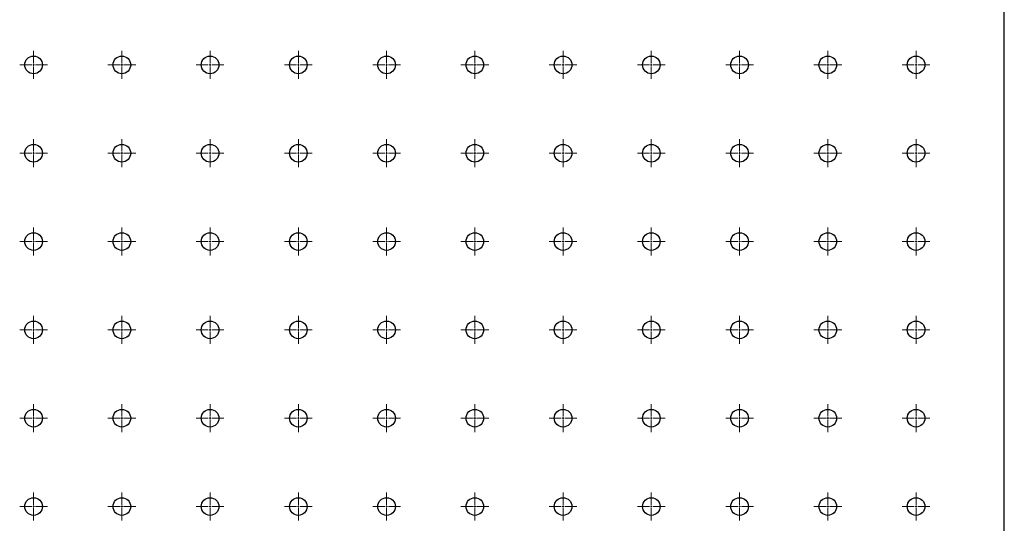
# Model space of a CAD drawing. Units: millimetres. Extents: x 12016 to 37473, y -9451 to -5016.
# Drawn here: x 12121 to 12144, y -7475 to -7464 of the extents above; entities that cross this region are included whole.
import ezdxf

# ---------------------------------------------------------------- set-up
doc = ezdxf.new("R2010")
doc.units = ezdxf.units.MM
doc.header["$LTSCALE"] = 10
doc.linetypes.add('CENTER', pattern=[2, 1.25, -0.25, 0.25, -0.25])
doc.linetypes.add('CENTER2', pattern=[1.125, 0.75, -0.125, 0.125, -0.125])
doc.layers.add('3中心线层', color=1, linetype='CENTER', lineweight=9)

# ---------------------------------------------------------------- blocks, each defined once
blk = doc.blocks.new('*U1972')
at = {"layer": '3中心线层', "color": 0, "linetype": 'CENTER2', "transparency": 16777216}
for p, q in [((0, 0.042), (0, 0.328)), ((-0.328, 0), (-0.042, 0)), ((0.042, 0), (0.328, 0)), ((0, -0.328), (0, -0.042))]:
    blk.add_line(p, q, dxfattribs=at)
at = {"layer": '3中心线层', "color": 0, "linetype": 'Continuous', "transparency": 16777216}
for p, q in [((-0.021, 0), (0.021, 0)), ((0, -0.021), (0, 0.021))]:
    blk.add_line(p, q, dxfattribs=at)
blk = doc.blocks.new('*U1973')
at = {"layer": '3中心线层', "color": 0, "linetype": 'CENTER2', "transparency": 16777216}
for p, q in [((0, 0.042), (0, 0.328)), ((-0.328, 0), (-0.042, 0)), ((0.042, 0), (0.328, 0)), ((0, -0.328), (0, -0.042))]:
    blk.add_line(p, q, dxfattribs=at)
at = {"layer": '3中心线层', "color": 0, "linetype": 'Continuous', "transparency": 16777216}
for p, q in [((-0.021, 0), (0.021, 0)), ((0, -0.021), (0, 0.021))]:
    blk.add_line(p, q, dxfattribs=at)
blk = doc.blocks.new('*U1974')
at = {"layer": '3中心线层', "color": 0, "linetype": 'CENTER2', "transparency": 16777216}
for p, q in [((0, 0.042), (0, 0.328)), ((-0.328, 0), (-0.042, 0)), ((0.042, 0), (0.328, 0)), ((0, -0.328), (0, -0.042))]:
    blk.add_line(p, q, dxfattribs=at)
at = {"layer": '3中心线层', "color": 0, "linetype": 'Continuous', "transparency": 16777216}
for p, q in [((-0.021, 0), (0.021, 0)), ((0, -0.021), (0, 0.021))]:
    blk.add_line(p, q, dxfattribs=at)
blk = doc.blocks.new('*U1975')
at = {"layer": '3中心线层', "color": 0, "linetype": 'CENTER2', "transparency": 16777216}
for p, q in [((0, 0.042), (0, 0.328)), ((-0.328, 0), (-0.042, 0)), ((0.042, 0), (0.328, 0)), ((0, -0.328), (0, -0.042))]:
    blk.add_line(p, q, dxfattribs=at)
at = {"layer": '3中心线层', "color": 0, "linetype": 'Continuous', "transparency": 16777216}
for p, q in [((-0.021, 0), (0.021, 0)), ((0, -0.021), (0, 0.021))]:
    blk.add_line(p, q, dxfattribs=at)
blk = doc.blocks.new('*U1976')
at = {"layer": '3中心线层', "color": 0, "linetype": 'CENTER2', "transparency": 16777216}
for p, q in [((0, 0.042), (0, 0.328)), ((-0.328, 0), (-0.042, 0)), ((0.042, 0), (0.328, 0)), ((0, -0.328), (0, -0.042))]:
    blk.add_line(p, q, dxfattribs=at)
at = {"layer": '3中心线层', "color": 0, "linetype": 'Continuous', "transparency": 16777216}
for p, q in [((-0.021, 0), (0.021, 0)), ((0, -0.021), (0, 0.021))]:
    blk.add_line(p, q, dxfattribs=at)
blk = doc.blocks.new('*U1977')
at = {"layer": '3中心线层', "color": 0, "linetype": 'CENTER2', "transparency": 16777216}
for p, q in [((0, 0.042), (0, 0.328)), ((-0.328, 0), (-0.042, 0)), ((0.042, 0), (0.328, 0)), ((0, -0.328), (0, -0.042))]:
    blk.add_line(p, q, dxfattribs=at)
at = {"layer": '3中心线层', "color": 0, "linetype": 'Continuous', "transparency": 16777216}
for p, q in [((-0.021, 0), (0.021, 0)), ((0, -0.021), (0, 0.021))]:
    blk.add_line(p, q, dxfattribs=at)
blk = doc.blocks.new('*U1978')
at = {"layer": '3中心线层', "color": 0, "linetype": 'CENTER2', "transparency": 16777216}
for p, q in [((0, 0.042), (0, 0.328)), ((-0.328, 0), (-0.042, 0)), ((0.042, 0), (0.328, 0)), ((0, -0.328), (0, -0.042))]:
    blk.add_line(p, q, dxfattribs=at)
at = {"layer": '3中心线层', "color": 0, "linetype": 'Continuous', "transparency": 16777216}
for p, q in [((-0.021, 0), (0.021, 0)), ((0, -0.021), (0, 0.021))]:
    blk.add_line(p, q, dxfattribs=at)
blk = doc.blocks.new('*U1418')
at = {"layer": '3中心线层', "color": 0, "linetype": 'CENTER2', "transparency": 16777216}
for p, q in [((0, 0.042), (0, 0.328)), ((-0.328, 0), (-0.042, 0)), ((0.042, 0), (0.328, 0)), ((0, -0.328), (0, -0.042))]:
    blk.add_line(p, q, dxfattribs=at)
at = {"layer": '3中心线层', "color": 0, "linetype": 'Continuous', "transparency": 16777216}
for p, q in [((-0.021, 0), (0.021, 0)), ((0, -0.021), (0, 0.021))]:
    blk.add_line(p, q, dxfattribs=at)
blk = doc.blocks.new('*U1966')
at = {"layer": '3中心线层', "color": 0, "linetype": 'CENTER2', "transparency": 16777216}
for p, q in [((0, 0.042), (0, 0.328)), ((-0.328, 0), (-0.042, 0)), ((0.042, 0), (0.328, 0)), ((0, -0.328), (0, -0.042))]:
    blk.add_line(p, q, dxfattribs=at)
at = {"layer": '3中心线层', "color": 0, "linetype": 'Continuous', "transparency": 16777216}
for p, q in [((-0.021, 0), (0.021, 0)), ((0, -0.021), (0, 0.021))]:
    blk.add_line(p, q, dxfattribs=at)
blk = doc.blocks.new('*U1967')
at = {"layer": '3中心线层', "color": 0, "linetype": 'CENTER2', "transparency": 16777216}
for p, q in [((0, 0.042), (0, 0.328)), ((-0.328, 0), (-0.042, 0)), ((0.042, 0), (0.328, 0)), ((0, -0.328), (0, -0.042))]:
    blk.add_line(p, q, dxfattribs=at)
at = {"layer": '3中心线层', "color": 0, "linetype": 'Continuous', "transparency": 16777216}
for p, q in [((-0.021, 0), (0.021, 0)), ((0, -0.021), (0, 0.021))]:
    blk.add_line(p, q, dxfattribs=at)
blk = doc.blocks.new('*U2002')
at = {"layer": '3中心线层', "color": 0, "linetype": 'CENTER2', "transparency": 16777216}
for p, q in [((0, 0.042), (0, 0.328)), ((-0.328, 0), (-0.042, 0)), ((0.042, 0), (0.328, 0)), ((0, -0.328), (0, -0.042))]:
    blk.add_line(p, q, dxfattribs=at)
at = {"layer": '3中心线层', "color": 0, "linetype": 'Continuous', "transparency": 16777216}
for p, q in [((-0.021, 0), (0.021, 0)), ((0, -0.021), (0, 0.021))]:
    blk.add_line(p, q, dxfattribs=at)
blk = doc.blocks.new('*U1982')
at = {"layer": '3中心线层', "color": 0, "linetype": 'CENTER2', "transparency": 16777216}
for p, q in [((0, 0.042), (0, 0.328)), ((-0.328, 0), (-0.042, 0)), ((0.042, 0), (0.328, 0)), ((0, -0.328), (0, -0.042))]:
    blk.add_line(p, q, dxfattribs=at)
at = {"layer": '3中心线层', "color": 0, "linetype": 'Continuous', "transparency": 16777216}
for p, q in [((-0.021, 0), (0.021, 0)), ((0, -0.021), (0, 0.021))]:
    blk.add_line(p, q, dxfattribs=at)
blk = doc.blocks.new('*U1983')
at = {"layer": '3中心线层', "color": 0, "linetype": 'CENTER2', "transparency": 16777216}
for p, q in [((0, 0.042), (0, 0.328)), ((-0.328, 0), (-0.042, 0)), ((0.042, 0), (0.328, 0)), ((0, -0.328), (0, -0.042))]:
    blk.add_line(p, q, dxfattribs=at)
at = {"layer": '3中心线层', "color": 0, "linetype": 'Continuous', "transparency": 16777216}
for p, q in [((-0.021, 0), (0.021, 0)), ((0, -0.021), (0, 0.021))]:
    blk.add_line(p, q, dxfattribs=at)
blk = doc.blocks.new('*U1984')
at = {"layer": '3中心线层', "color": 0, "linetype": 'CENTER2', "transparency": 16777216}
for p, q in [((0, 0.042), (0, 0.328)), ((-0.328, 0), (-0.042, 0)), ((0.042, 0), (0.328, 0)), ((0, -0.328), (0, -0.042))]:
    blk.add_line(p, q, dxfattribs=at)
at = {"layer": '3中心线层', "color": 0, "linetype": 'Continuous', "transparency": 16777216}
for p, q in [((-0.021, 0), (0.021, 0)), ((0, -0.021), (0, 0.021))]:
    blk.add_line(p, q, dxfattribs=at)
blk = doc.blocks.new('*U1985')
at = {"layer": '3中心线层', "color": 0, "linetype": 'CENTER2', "transparency": 16777216}
for p, q in [((0, 0.042), (0, 0.328)), ((-0.328, 0), (-0.042, 0)), ((0.042, 0), (0.328, 0)), ((0, -0.328), (0, -0.042))]:
    blk.add_line(p, q, dxfattribs=at)
at = {"layer": '3中心线层', "color": 0, "linetype": 'Continuous', "transparency": 16777216}
for p, q in [((-0.021, 0), (0.021, 0)), ((0, -0.021), (0, 0.021))]:
    blk.add_line(p, q, dxfattribs=at)
blk = doc.blocks.new('*U1986')
at = {"layer": '3中心线层', "color": 0, "linetype": 'CENTER2', "transparency": 16777216}
for p, q in [((0, 0.042), (0, 0.328)), ((-0.328, 0), (-0.042, 0)), ((0.042, 0), (0.328, 0)), ((0, -0.328), (0, -0.042))]:
    blk.add_line(p, q, dxfattribs=at)
at = {"layer": '3中心线层', "color": 0, "linetype": 'Continuous', "transparency": 16777216}
for p, q in [((-0.021, 0), (0.021, 0)), ((0, -0.021), (0, 0.021))]:
    blk.add_line(p, q, dxfattribs=at)
blk = doc.blocks.new('*U1987')
at = {"layer": '3中心线层', "color": 0, "linetype": 'CENTER2', "transparency": 16777216}
for p, q in [((0, 0.042), (0, 0.328)), ((-0.328, 0), (-0.042, 0)), ((0.042, 0), (0.328, 0)), ((0, -0.328), (0, -0.042))]:
    blk.add_line(p, q, dxfattribs=at)
at = {"layer": '3中心线层', "color": 0, "linetype": 'Continuous', "transparency": 16777216}
for p, q in [((-0.021, 0), (0.021, 0)), ((0, -0.021), (0, 0.021))]:
    blk.add_line(p, q, dxfattribs=at)
blk = doc.blocks.new('*U1988')
at = {"layer": '3中心线层', "color": 0, "linetype": 'CENTER2', "transparency": 16777216}
for p, q in [((0, 0.042), (0, 0.328)), ((-0.328, 0), (-0.042, 0)), ((0.042, 0), (0.328, 0)), ((0, -0.328), (0, -0.042))]:
    blk.add_line(p, q, dxfattribs=at)
at = {"layer": '3中心线层', "color": 0, "linetype": 'Continuous', "transparency": 16777216}
for p, q in [((-0.021, 0), (0.021, 0)), ((0, -0.021), (0, 0.021))]:
    blk.add_line(p, q, dxfattribs=at)
blk = doc.blocks.new('*U1989')
at = {"layer": '3中心线层', "color": 0, "linetype": 'CENTER2', "transparency": 16777216}
for p, q in [((0, 0.042), (0, 0.328)), ((-0.328, 0), (-0.042, 0)), ((0.042, 0), (0.328, 0)), ((0, -0.328), (0, -0.042))]:
    blk.add_line(p, q, dxfattribs=at)
at = {"layer": '3中心线层', "color": 0, "linetype": 'Continuous', "transparency": 16777216}
for p, q in [((-0.021, 0), (0.021, 0)), ((0, -0.021), (0, 0.021))]:
    blk.add_line(p, q, dxfattribs=at)
blk = doc.blocks.new('*U1990')
at = {"layer": '3中心线层', "color": 0, "linetype": 'CENTER2', "transparency": 16777216}
for p, q in [((0, 0.042), (0, 0.328)), ((-0.328, 0), (-0.042, 0)), ((0.042, 0), (0.328, 0)), ((0, -0.328), (0, -0.042))]:
    blk.add_line(p, q, dxfattribs=at)
at = {"layer": '3中心线层', "color": 0, "linetype": 'Continuous', "transparency": 16777216}
for p, q in [((-0.021, 0), (0.021, 0)), ((0, -0.021), (0, 0.021))]:
    blk.add_line(p, q, dxfattribs=at)
blk = doc.blocks.new('*U1991')
at = {"layer": '3中心线层', "color": 0, "linetype": 'CENTER2', "transparency": 16777216}
for p, q in [((0, 0.042), (0, 0.328)), ((-0.328, 0), (-0.042, 0)), ((0.042, 0), (0.328, 0)), ((0, -0.328), (0, -0.042))]:
    blk.add_line(p, q, dxfattribs=at)
at = {"layer": '3中心线层', "color": 0, "linetype": 'Continuous', "transparency": 16777216}
for p, q in [((-0.021, 0), (0.021, 0)), ((0, -0.021), (0, 0.021))]:
    blk.add_line(p, q, dxfattribs=at)
blk = doc.blocks.new('*U1968')
at = {"layer": '3中心线层', "color": 0, "linetype": 'CENTER2', "transparency": 16777216}
for p, q in [((0, 0.042), (0, 0.328)), ((-0.328, 0), (-0.042, 0)), ((0.042, 0), (0.328, 0)), ((0, -0.328), (0, -0.042))]:
    blk.add_line(p, q, dxfattribs=at)
at = {"layer": '3中心线层', "color": 0, "linetype": 'Continuous', "transparency": 16777216}
for p, q in [((-0.021, 0), (0.021, 0)), ((0, -0.021), (0, 0.021))]:
    blk.add_line(p, q, dxfattribs=at)
blk = doc.blocks.new('*U1408')
at = {"layer": '3中心线层', "color": 0, "linetype": 'CENTER2', "transparency": 16777216}
for p, q in [((0, 0.042), (0, 0.328)), ((-0.328, 0), (-0.042, 0)), ((0.042, 0), (0.328, 0)), ((0, -0.328), (0, -0.042))]:
    blk.add_line(p, q, dxfattribs=at)
at = {"layer": '3中心线层', "color": 0, "linetype": 'Continuous', "transparency": 16777216}
for p, q in [((-0.021, 0), (0.021, 0)), ((0, -0.021), (0, 0.021))]:
    blk.add_line(p, q, dxfattribs=at)
blk = doc.blocks.new('*U1409')
at = {"layer": '3中心线层', "color": 0, "linetype": 'CENTER2', "transparency": 16777216}
for p, q in [((0, 0.042), (0, 0.328)), ((-0.328, 0), (-0.042, 0)), ((0.042, 0), (0.328, 0)), ((0, -0.328), (0, -0.042))]:
    blk.add_line(p, q, dxfattribs=at)
at = {"layer": '3中心线层', "color": 0, "linetype": 'Continuous', "transparency": 16777216}
for p, q in [((-0.021, 0), (0.021, 0)), ((0, -0.021), (0, 0.021))]:
    blk.add_line(p, q, dxfattribs=at)
blk = doc.blocks.new('*U1410')
at = {"layer": '3中心线层', "color": 0, "linetype": 'CENTER2', "transparency": 16777216}
for p, q in [((0, 0.042), (0, 0.328)), ((-0.328, 0), (-0.042, 0)), ((0.042, 0), (0.328, 0)), ((0, -0.328), (0, -0.042))]:
    blk.add_line(p, q, dxfattribs=at)
at = {"layer": '3中心线层', "color": 0, "linetype": 'Continuous', "transparency": 16777216}
for p, q in [((-0.021, 0), (0.021, 0)), ((0, -0.021), (0, 0.021))]:
    blk.add_line(p, q, dxfattribs=at)
blk = doc.blocks.new('*U1411')
at = {"layer": '3中心线层', "color": 0, "linetype": 'CENTER2', "transparency": 16777216}
for p, q in [((0, 0.042), (0, 0.328)), ((-0.328, 0), (-0.042, 0)), ((0.042, 0), (0.328, 0)), ((0, -0.328), (0, -0.042))]:
    blk.add_line(p, q, dxfattribs=at)
at = {"layer": '3中心线层', "color": 0, "linetype": 'Continuous', "transparency": 16777216}
for p, q in [((-0.021, 0), (0.021, 0)), ((0, -0.021), (0, 0.021))]:
    blk.add_line(p, q, dxfattribs=at)
blk = doc.blocks.new('*U1412')
at = {"layer": '3中心线层', "color": 0, "linetype": 'CENTER2', "transparency": 16777216}
for p, q in [((0, 0.042), (0, 0.328)), ((-0.328, 0), (-0.042, 0)), ((0.042, 0), (0.328, 0)), ((0, -0.328), (0, -0.042))]:
    blk.add_line(p, q, dxfattribs=at)
at = {"layer": '3中心线层', "color": 0, "linetype": 'Continuous', "transparency": 16777216}
for p, q in [((-0.021, 0), (0.021, 0)), ((0, -0.021), (0, 0.021))]:
    blk.add_line(p, q, dxfattribs=at)
blk = doc.blocks.new('*U1413')
at = {"layer": '3中心线层', "color": 0, "linetype": 'CENTER2', "transparency": 16777216}
for p, q in [((0, 0.042), (0, 0.328)), ((-0.328, 0), (-0.042, 0)), ((0.042, 0), (0.328, 0)), ((0, -0.328), (0, -0.042))]:
    blk.add_line(p, q, dxfattribs=at)
at = {"layer": '3中心线层', "color": 0, "linetype": 'Continuous', "transparency": 16777216}
for p, q in [((-0.021, 0), (0.021, 0)), ((0, -0.021), (0, 0.021))]:
    blk.add_line(p, q, dxfattribs=at)
blk = doc.blocks.new('*U1414')
at = {"layer": '3中心线层', "color": 0, "linetype": 'CENTER2', "transparency": 16777216}
for p, q in [((0, 0.042), (0, 0.328)), ((-0.328, 0), (-0.042, 0)), ((0.042, 0), (0.328, 0)), ((0, -0.328), (0, -0.042))]:
    blk.add_line(p, q, dxfattribs=at)
at = {"layer": '3中心线层', "color": 0, "linetype": 'Continuous', "transparency": 16777216}
for p, q in [((-0.021, 0), (0.021, 0)), ((0, -0.021), (0, 0.021))]:
    blk.add_line(p, q, dxfattribs=at)
blk = doc.blocks.new('*U1415')
at = {"layer": '3中心线层', "color": 0, "linetype": 'CENTER2', "transparency": 16777216}
for p, q in [((0, 0.042), (0, 0.328)), ((-0.328, 0), (-0.042, 0)), ((0.042, 0), (0.328, 0)), ((0, -0.328), (0, -0.042))]:
    blk.add_line(p, q, dxfattribs=at)
at = {"layer": '3中心线层', "color": 0, "linetype": 'Continuous', "transparency": 16777216}
for p, q in [((-0.021, 0), (0.021, 0)), ((0, -0.021), (0, 0.021))]:
    blk.add_line(p, q, dxfattribs=at)
blk = doc.blocks.new('*U1416')
at = {"layer": '3中心线层', "color": 0, "linetype": 'CENTER2', "transparency": 16777216}
for p, q in [((0, 0.042), (0, 0.328)), ((-0.328, 0), (-0.042, 0)), ((0.042, 0), (0.328, 0)), ((0, -0.328), (0, -0.042))]:
    blk.add_line(p, q, dxfattribs=at)
at = {"layer": '3中心线层', "color": 0, "linetype": 'Continuous', "transparency": 16777216}
for p, q in [((-0.021, 0), (0.021, 0)), ((0, -0.021), (0, 0.021))]:
    blk.add_line(p, q, dxfattribs=at)
blk = doc.blocks.new('*U1417')
at = {"layer": '3中心线层', "color": 0, "linetype": 'CENTER2', "transparency": 16777216}
for p, q in [((0, 0.042), (0, 0.328)), ((-0.328, 0), (-0.042, 0)), ((0.042, 0), (0.328, 0)), ((0, -0.328), (0, -0.042))]:
    blk.add_line(p, q, dxfattribs=at)
at = {"layer": '3中心线层', "color": 0, "linetype": 'Continuous', "transparency": 16777216}
for p, q in [((-0.021, 0), (0.021, 0)), ((0, -0.021), (0, 0.021))]:
    blk.add_line(p, q, dxfattribs=at)
blk = doc.blocks.new('*U1992')
at = {"layer": '3中心线层', "color": 0, "linetype": 'CENTER2', "transparency": 16777216}
for p, q in [((0, 0.042), (0, 0.328)), ((-0.328, 0), (-0.042, 0)), ((0.042, 0), (0.328, 0)), ((0, -0.328), (0, -0.042))]:
    blk.add_line(p, q, dxfattribs=at)
at = {"layer": '3中心线层', "color": 0, "linetype": 'Continuous', "transparency": 16777216}
for p, q in [((-0.021, 0), (0.021, 0)), ((0, -0.021), (0, 0.021))]:
    blk.add_line(p, q, dxfattribs=at)
blk = doc.blocks.new('*U1938')
at = {"layer": '3中心线层', "color": 0, "linetype": 'CENTER2', "transparency": 16777216}
for p, q in [((0, 0.042), (0, 0.328)), ((-0.328, 0), (-0.042, 0)), ((0.042, 0), (0.328, 0)), ((0, -0.328), (0, -0.042))]:
    blk.add_line(p, q, dxfattribs=at)
at = {"layer": '3中心线层', "color": 0, "linetype": 'Continuous', "transparency": 16777216}
for p, q in [((-0.021, 0), (0.021, 0)), ((0, -0.021), (0, 0.021))]:
    blk.add_line(p, q, dxfattribs=at)
blk = doc.blocks.new('*U1939')
at = {"layer": '3中心线层', "color": 0, "linetype": 'CENTER2', "transparency": 16777216}
for p, q in [((0, 0.042), (0, 0.328)), ((-0.328, 0), (-0.042, 0)), ((0.042, 0), (0.328, 0)), ((0, -0.328), (0, -0.042))]:
    blk.add_line(p, q, dxfattribs=at)
at = {"layer": '3中心线层', "color": 0, "linetype": 'Continuous', "transparency": 16777216}
for p, q in [((-0.021, 0), (0.021, 0)), ((0, -0.021), (0, 0.021))]:
    blk.add_line(p, q, dxfattribs=at)
blk = doc.blocks.new('*U1953')
at = {"layer": '3中心线层', "color": 0, "linetype": 'CENTER2', "transparency": 16777216}
for p, q in [((0, 0.042), (0, 0.328)), ((-0.328, 0), (-0.042, 0)), ((0.042, 0), (0.328, 0)), ((0, -0.328), (0, -0.042))]:
    blk.add_line(p, q, dxfattribs=at)
at = {"layer": '3中心线层', "color": 0, "linetype": 'Continuous', "transparency": 16777216}
for p, q in [((-0.021, 0), (0.021, 0)), ((0, -0.021), (0, 0.021))]:
    blk.add_line(p, q, dxfattribs=at)
blk = doc.blocks.new('*U1954')
at = {"layer": '3中心线层', "color": 0, "linetype": 'CENTER2', "transparency": 16777216}
for p, q in [((0, 0.042), (0, 0.328)), ((-0.328, 0), (-0.042, 0)), ((0.042, 0), (0.328, 0)), ((0, -0.328), (0, -0.042))]:
    blk.add_line(p, q, dxfattribs=at)
at = {"layer": '3中心线层', "color": 0, "linetype": 'Continuous', "transparency": 16777216}
for p, q in [((-0.021, 0), (0.021, 0)), ((0, -0.021), (0, 0.021))]:
    blk.add_line(p, q, dxfattribs=at)
blk = doc.blocks.new('*U1955')
at = {"layer": '3中心线层', "color": 0, "linetype": 'CENTER2', "transparency": 16777216}
for p, q in [((0, 0.042), (0, 0.328)), ((-0.328, 0), (-0.042, 0)), ((0.042, 0), (0.328, 0)), ((0, -0.328), (0, -0.042))]:
    blk.add_line(p, q, dxfattribs=at)
at = {"layer": '3中心线层', "color": 0, "linetype": 'Continuous', "transparency": 16777216}
for p, q in [((-0.021, 0), (0.021, 0)), ((0, -0.021), (0, 0.021))]:
    blk.add_line(p, q, dxfattribs=at)
blk = doc.blocks.new('*U1956')
at = {"layer": '3中心线层', "color": 0, "linetype": 'CENTER2', "transparency": 16777216}
for p, q in [((0, 0.042), (0, 0.328)), ((-0.328, 0), (-0.042, 0)), ((0.042, 0), (0.328, 0)), ((0, -0.328), (0, -0.042))]:
    blk.add_line(p, q, dxfattribs=at)
at = {"layer": '3中心线层', "color": 0, "linetype": 'Continuous', "transparency": 16777216}
for p, q in [((-0.021, 0), (0.021, 0)), ((0, -0.021), (0, 0.021))]:
    blk.add_line(p, q, dxfattribs=at)
blk = doc.blocks.new('*U1957')
at = {"layer": '3中心线层', "color": 0, "linetype": 'CENTER2', "transparency": 16777216}
for p, q in [((0, 0.042), (0, 0.328)), ((-0.328, 0), (-0.042, 0)), ((0.042, 0), (0.328, 0)), ((0, -0.328), (0, -0.042))]:
    blk.add_line(p, q, dxfattribs=at)
at = {"layer": '3中心线层', "color": 0, "linetype": 'Continuous', "transparency": 16777216}
for p, q in [((-0.021, 0), (0.021, 0)), ((0, -0.021), (0, 0.021))]:
    blk.add_line(p, q, dxfattribs=at)
blk = doc.blocks.new('*U1958')
at = {"layer": '3中心线层', "color": 0, "linetype": 'CENTER2', "transparency": 16777216}
for p, q in [((0, 0.042), (0, 0.328)), ((-0.328, 0), (-0.042, 0)), ((0.042, 0), (0.328, 0)), ((0, -0.328), (0, -0.042))]:
    blk.add_line(p, q, dxfattribs=at)
at = {"layer": '3中心线层', "color": 0, "linetype": 'Continuous', "transparency": 16777216}
for p, q in [((-0.021, 0), (0.021, 0)), ((0, -0.021), (0, 0.021))]:
    blk.add_line(p, q, dxfattribs=at)
blk = doc.blocks.new('*U1382')
at = {"layer": '3中心线层', "color": 0, "linetype": 'CENTER2', "transparency": 16777216}
for p, q in [((0, 0.042), (0, 0.328)), ((-0.328, 0), (-0.042, 0)), ((0.042, 0), (0.328, 0)), ((0, -0.328), (0, -0.042))]:
    blk.add_line(p, q, dxfattribs=at)
at = {"layer": '3中心线层', "color": 0, "linetype": 'Continuous', "transparency": 16777216}
for p, q in [((-0.021, 0), (0.021, 0)), ((0, -0.021), (0, 0.021))]:
    blk.add_line(p, q, dxfattribs=at)
blk = doc.blocks.new('*U1383')
at = {"layer": '3中心线层', "color": 0, "linetype": 'CENTER2', "transparency": 16777216}
for p, q in [((0, 0.042), (0, 0.328)), ((-0.328, 0), (-0.042, 0)), ((0.042, 0), (0.328, 0)), ((0, -0.328), (0, -0.042))]:
    blk.add_line(p, q, dxfattribs=at)
at = {"layer": '3中心线层', "color": 0, "linetype": 'Continuous', "transparency": 16777216}
for p, q in [((-0.021, 0), (0.021, 0)), ((0, -0.021), (0, 0.021))]:
    blk.add_line(p, q, dxfattribs=at)
blk = doc.blocks.new('*U1396')
at = {"layer": '3中心线层', "color": 0, "linetype": 'CENTER2', "transparency": 16777216}
for p, q in [((0, 0.042), (0, 0.328)), ((-0.328, 0), (-0.042, 0)), ((0.042, 0), (0.328, 0)), ((0, -0.328), (0, -0.042))]:
    blk.add_line(p, q, dxfattribs=at)
at = {"layer": '3中心线层', "color": 0, "linetype": 'Continuous', "transparency": 16777216}
for p, q in [((-0.021, 0), (0.021, 0)), ((0, -0.021), (0, 0.021))]:
    blk.add_line(p, q, dxfattribs=at)
blk = doc.blocks.new('*U1376')
at = {"layer": '3中心线层', "color": 0, "linetype": 'CENTER2', "transparency": 16777216}
for p, q in [((0, 0.042), (0, 0.328)), ((-0.328, 0), (-0.042, 0)), ((0.042, 0), (0.328, 0)), ((0, -0.328), (0, -0.042))]:
    blk.add_line(p, q, dxfattribs=at)
at = {"layer": '3中心线层', "color": 0, "linetype": 'Continuous', "transparency": 16777216}
for p, q in [((-0.021, 0), (0.021, 0)), ((0, -0.021), (0, 0.021))]:
    blk.add_line(p, q, dxfattribs=at)
blk = doc.blocks.new('*U1377')
at = {"layer": '3中心线层', "color": 0, "linetype": 'CENTER2', "transparency": 16777216}
for p, q in [((0, 0.042), (0, 0.328)), ((-0.328, 0), (-0.042, 0)), ((0.042, 0), (0.328, 0)), ((0, -0.328), (0, -0.042))]:
    blk.add_line(p, q, dxfattribs=at)
at = {"layer": '3中心线层', "color": 0, "linetype": 'Continuous', "transparency": 16777216}
for p, q in [((-0.021, 0), (0.021, 0)), ((0, -0.021), (0, 0.021))]:
    blk.add_line(p, q, dxfattribs=at)
blk = doc.blocks.new('*U1378')
at = {"layer": '3中心线层', "color": 0, "linetype": 'CENTER2', "transparency": 16777216}
for p, q in [((0, 0.042), (0, 0.328)), ((-0.328, 0), (-0.042, 0)), ((0.042, 0), (0.328, 0)), ((0, -0.328), (0, -0.042))]:
    blk.add_line(p, q, dxfattribs=at)
at = {"layer": '3中心线层', "color": 0, "linetype": 'Continuous', "transparency": 16777216}
for p, q in [((-0.021, 0), (0.021, 0)), ((0, -0.021), (0, 0.021))]:
    blk.add_line(p, q, dxfattribs=at)
blk = doc.blocks.new('*U1379')
at = {"layer": '3中心线层', "color": 0, "linetype": 'CENTER2', "transparency": 16777216}
for p, q in [((0, 0.042), (0, 0.328)), ((-0.328, 0), (-0.042, 0)), ((0.042, 0), (0.328, 0)), ((0, -0.328), (0, -0.042))]:
    blk.add_line(p, q, dxfattribs=at)
at = {"layer": '3中心线层', "color": 0, "linetype": 'Continuous', "transparency": 16777216}
for p, q in [((-0.021, 0), (0.021, 0)), ((0, -0.021), (0, 0.021))]:
    blk.add_line(p, q, dxfattribs=at)
blk = doc.blocks.new('*U1380')
at = {"layer": '3中心线层', "color": 0, "linetype": 'CENTER2', "transparency": 16777216}
for p, q in [((0, 0.042), (0, 0.328)), ((-0.328, 0), (-0.042, 0)), ((0.042, 0), (0.328, 0)), ((0, -0.328), (0, -0.042))]:
    blk.add_line(p, q, dxfattribs=at)
at = {"layer": '3中心线层', "color": 0, "linetype": 'Continuous', "transparency": 16777216}
for p, q in [((-0.021, 0), (0.021, 0)), ((0, -0.021), (0, 0.021))]:
    blk.add_line(p, q, dxfattribs=at)
blk = doc.blocks.new('*U1381')
at = {"layer": '3中心线层', "color": 0, "linetype": 'CENTER2', "transparency": 16777216}
for p, q in [((0, 0.042), (0, 0.328)), ((-0.328, 0), (-0.042, 0)), ((0.042, 0), (0.328, 0)), ((0, -0.328), (0, -0.042))]:
    blk.add_line(p, q, dxfattribs=at)
at = {"layer": '3中心线层', "color": 0, "linetype": 'Continuous', "transparency": 16777216}
for p, q in [((-0.021, 0), (0.021, 0)), ((0, -0.021), (0, 0.021))]:
    blk.add_line(p, q, dxfattribs=at)
blk = doc.blocks.new('*U1959')
at = {"layer": '3中心线层', "color": 0, "linetype": 'CENTER2', "transparency": 16777216}
for p, q in [((0, 0.042), (0, 0.328)), ((-0.328, 0), (-0.042, 0)), ((0.042, 0), (0.328, 0)), ((0, -0.328), (0, -0.042))]:
    blk.add_line(p, q, dxfattribs=at)
at = {"layer": '3中心线层', "color": 0, "linetype": 'Continuous', "transparency": 16777216}
for p, q in [((-0.021, 0), (0.021, 0)), ((0, -0.021), (0, 0.021))]:
    blk.add_line(p, q, dxfattribs=at)
blk = doc.blocks.new('*U1960')
at = {"layer": '3中心线层', "color": 0, "linetype": 'CENTER2', "transparency": 16777216}
for p, q in [((0, 0.042), (0, 0.328)), ((-0.328, 0), (-0.042, 0)), ((0.042, 0), (0.328, 0)), ((0, -0.328), (0, -0.042))]:
    blk.add_line(p, q, dxfattribs=at)
at = {"layer": '3中心线层', "color": 0, "linetype": 'Continuous', "transparency": 16777216}
for p, q in [((-0.021, 0), (0.021, 0)), ((0, -0.021), (0, 0.021))]:
    blk.add_line(p, q, dxfattribs=at)
blk = doc.blocks.new('*U1961')
at = {"layer": '3中心线层', "color": 0, "linetype": 'CENTER2', "transparency": 16777216}
for p, q in [((0, 0.042), (0, 0.328)), ((-0.328, 0), (-0.042, 0)), ((0.042, 0), (0.328, 0)), ((0, -0.328), (0, -0.042))]:
    blk.add_line(p, q, dxfattribs=at)
at = {"layer": '3中心线层', "color": 0, "linetype": 'Continuous', "transparency": 16777216}
for p, q in [((-0.021, 0), (0.021, 0)), ((0, -0.021), (0, 0.021))]:
    blk.add_line(p, q, dxfattribs=at)
blk = doc.blocks.new('*U1962')
at = {"layer": '3中心线层', "color": 0, "linetype": 'CENTER2', "transparency": 16777216}
for p, q in [((0, 0.042), (0, 0.328)), ((-0.328, 0), (-0.042, 0)), ((0.042, 0), (0.328, 0)), ((0, -0.328), (0, -0.042))]:
    blk.add_line(p, q, dxfattribs=at)
at = {"layer": '3中心线层', "color": 0, "linetype": 'Continuous', "transparency": 16777216}
for p, q in [((-0.021, 0), (0.021, 0)), ((0, -0.021), (0, 0.021))]:
    blk.add_line(p, q, dxfattribs=at)
blk = doc.blocks.new('*U1384')
at = {"layer": '3中心线层', "color": 0, "linetype": 'CENTER2', "transparency": 16777216}
for p, q in [((0, 0.042), (0, 0.328)), ((-0.328, 0), (-0.042, 0)), ((0.042, 0), (0.328, 0)), ((0, -0.328), (0, -0.042))]:
    blk.add_line(p, q, dxfattribs=at)
at = {"layer": '3中心线层', "color": 0, "linetype": 'Continuous', "transparency": 16777216}
for p, q in [((-0.021, 0), (0.021, 0)), ((0, -0.021), (0, 0.021))]:
    blk.add_line(p, q, dxfattribs=at)
blk = doc.blocks.new('*U1370')
at = {"layer": '3中心线层', "color": 0, "linetype": 'CENTER2', "transparency": 16777216}
for p, q in [((0, 0.042), (0, 0.328)), ((-0.328, 0), (-0.042, 0)), ((0.042, 0), (0.328, 0)), ((0, -0.328), (0, -0.042))]:
    blk.add_line(p, q, dxfattribs=at)
at = {"layer": '3中心线层', "color": 0, "linetype": 'Continuous', "transparency": 16777216}
for p, q in [((-0.021, 0), (0.021, 0)), ((0, -0.021), (0, 0.021))]:
    blk.add_line(p, q, dxfattribs=at)
blk = doc.blocks.new('*U1371')
at = {"layer": '3中心线层', "color": 0, "linetype": 'CENTER2', "transparency": 16777216}
for p, q in [((0, 0.042), (0, 0.328)), ((-0.328, 0), (-0.042, 0)), ((0.042, 0), (0.328, 0)), ((0, -0.328), (0, -0.042))]:
    blk.add_line(p, q, dxfattribs=at)
at = {"layer": '3中心线层', "color": 0, "linetype": 'Continuous', "transparency": 16777216}
for p, q in [((-0.021, 0), (0.021, 0)), ((0, -0.021), (0, 0.021))]:
    blk.add_line(p, q, dxfattribs=at)
blk = doc.blocks.new('*U1372')
at = {"layer": '3中心线层', "color": 0, "linetype": 'CENTER2', "transparency": 16777216}
for p, q in [((0, 0.042), (0, 0.328)), ((-0.328, 0), (-0.042, 0)), ((0.042, 0), (0.328, 0)), ((0, -0.328), (0, -0.042))]:
    blk.add_line(p, q, dxfattribs=at)
at = {"layer": '3中心线层', "color": 0, "linetype": 'Continuous', "transparency": 16777216}
for p, q in [((-0.021, 0), (0.021, 0)), ((0, -0.021), (0, 0.021))]:
    blk.add_line(p, q, dxfattribs=at)
blk = doc.blocks.new('*U1373')
at = {"layer": '3中心线层', "color": 0, "linetype": 'CENTER2', "transparency": 16777216}
for p, q in [((0, 0.042), (0, 0.328)), ((-0.328, 0), (-0.042, 0)), ((0.042, 0), (0.328, 0)), ((0, -0.328), (0, -0.042))]:
    blk.add_line(p, q, dxfattribs=at)
at = {"layer": '3中心线层', "color": 0, "linetype": 'Continuous', "transparency": 16777216}
for p, q in [((-0.021, 0), (0.021, 0)), ((0, -0.021), (0, 0.021))]:
    blk.add_line(p, q, dxfattribs=at)
blk = doc.blocks.new('*U1389')
at = {"layer": '3中心线层', "color": 0, "linetype": 'CENTER2', "transparency": 16777216}
for p, q in [((0, 0.042), (0, 0.328)), ((-0.328, 0), (-0.042, 0)), ((0.042, 0), (0.328, 0)), ((0, -0.328), (0, -0.042))]:
    blk.add_line(p, q, dxfattribs=at)
at = {"layer": '3中心线层', "color": 0, "linetype": 'Continuous', "transparency": 16777216}
for p, q in [((-0.021, 0), (0.021, 0)), ((0, -0.021), (0, 0.021))]:
    blk.add_line(p, q, dxfattribs=at)
blk = doc.blocks.new('*U1390')
at = {"layer": '3中心线层', "color": 0, "linetype": 'CENTER2', "transparency": 16777216}
for p, q in [((0, 0.042), (0, 0.328)), ((-0.328, 0), (-0.042, 0)), ((0.042, 0), (0.328, 0)), ((0, -0.328), (0, -0.042))]:
    blk.add_line(p, q, dxfattribs=at)
at = {"layer": '3中心线层', "color": 0, "linetype": 'Continuous', "transparency": 16777216}
for p, q in [((-0.021, 0), (0.021, 0)), ((0, -0.021), (0, 0.021))]:
    blk.add_line(p, q, dxfattribs=at)
blk = doc.blocks.new('*U1391')
at = {"layer": '3中心线层', "color": 0, "linetype": 'CENTER2', "transparency": 16777216}
for p, q in [((0, 0.042), (0, 0.328)), ((-0.328, 0), (-0.042, 0)), ((0.042, 0), (0.328, 0)), ((0, -0.328), (0, -0.042))]:
    blk.add_line(p, q, dxfattribs=at)
at = {"layer": '3中心线层', "color": 0, "linetype": 'Continuous', "transparency": 16777216}
for p, q in [((-0.021, 0), (0.021, 0)), ((0, -0.021), (0, 0.021))]:
    blk.add_line(p, q, dxfattribs=at)
blk = doc.blocks.new('*U1392')
at = {"layer": '3中心线层', "color": 0, "linetype": 'CENTER2', "transparency": 16777216}
for p, q in [((0, 0.042), (0, 0.328)), ((-0.328, 0), (-0.042, 0)), ((0.042, 0), (0.328, 0)), ((0, -0.328), (0, -0.042))]:
    blk.add_line(p, q, dxfattribs=at)
at = {"layer": '3中心线层', "color": 0, "linetype": 'Continuous', "transparency": 16777216}
for p, q in [((-0.021, 0), (0.021, 0)), ((0, -0.021), (0, 0.021))]:
    blk.add_line(p, q, dxfattribs=at)
blk = doc.blocks.new('*U1393')
at = {"layer": '3中心线层', "color": 0, "linetype": 'CENTER2', "transparency": 16777216}
for p, q in [((0, 0.042), (0, 0.328)), ((-0.328, 0), (-0.042, 0)), ((0.042, 0), (0.328, 0)), ((0, -0.328), (0, -0.042))]:
    blk.add_line(p, q, dxfattribs=at)
at = {"layer": '3中心线层', "color": 0, "linetype": 'Continuous', "transparency": 16777216}
for p, q in [((-0.021, 0), (0.021, 0)), ((0, -0.021), (0, 0.021))]:
    blk.add_line(p, q, dxfattribs=at)
blk = doc.blocks.new('*U1394')
at = {"layer": '3中心线层', "color": 0, "linetype": 'CENTER2', "transparency": 16777216}
for p, q in [((0, 0.042), (0, 0.328)), ((-0.328, 0), (-0.042, 0)), ((0.042, 0), (0.328, 0)), ((0, -0.328), (0, -0.042))]:
    blk.add_line(p, q, dxfattribs=at)
at = {"layer": '3中心线层', "color": 0, "linetype": 'Continuous', "transparency": 16777216}
for p, q in [((-0.021, 0), (0.021, 0)), ((0, -0.021), (0, 0.021))]:
    blk.add_line(p, q, dxfattribs=at)
blk = doc.blocks.new('*U1963')
at = {"layer": '3中心线层', "color": 0, "linetype": 'CENTER2', "transparency": 16777216}
for p, q in [((0, 0.042), (0, 0.328)), ((-0.328, 0), (-0.042, 0)), ((0.042, 0), (0.328, 0)), ((0, -0.328), (0, -0.042))]:
    blk.add_line(p, q, dxfattribs=at)
at = {"layer": '3中心线层', "color": 0, "linetype": 'Continuous', "transparency": 16777216}
for p, q in [((-0.021, 0), (0.021, 0)), ((0, -0.021), (0, 0.021))]:
    blk.add_line(p, q, dxfattribs=at)

msp = doc.modelspace()

# ---------------------------------------------------------------- linework, layer by layer
at = {"color": 7, "linetype": 'Continuous', "lineweight": 25}
msp.add_line((12143.92794, -7479.26956), (12143.92794, -7404.26956), dxfattribs=at)
for centre in [(12121.01127, -7464.68622), (12123.09461, -7464.68622), (12125.17794, -7464.68622), (12127.26127, -7464.68622), (12129.34461, -7464.68622), (12131.42794, -7464.68622), (12133.51127, -7464.68622), (12135.59461, -7464.68622), (12137.67794, -7464.68622), (12139.76127, -7464.68622), (12141.84461, -7464.68622), (12121.01127, -7466.76956), (12123.09461, -7466.76956), (12125.17794, -7466.76956), (12127.26127, -7466.76956), (12129.34461, -7466.76956), (12131.42794, -7466.76956), (12133.51127, -7466.76956), (12135.59461, -7466.76956), (12137.67794, -7466.76956), (12139.76127, -7466.76956), (12141.84461, -7466.76956), (12121.01127, -7468.85289), (12123.09461, -7468.85289), (12125.17794, -7468.85289), (12127.26127, -7468.85289), (12129.34461, -7468.85289), (12131.42794, -7468.85289), (12133.51127, -7468.85289), (12135.59461, -7468.85289), (12137.67794, -7468.85289), (12139.76127, -7468.85289), (12141.84461, -7468.85289), (12121.01127, -7470.93622), (12123.09461, -7470.93622), (12125.17794, -7470.93622), (12127.26127, -7470.93622), (12129.34461, -7470.93622), (12131.42794, -7470.93622), (12133.51127, -7470.93622), (12135.59461, -7470.93622), (12137.67794, -7470.93622), (12139.76127, -7470.93622), (12141.84461, -7470.93622), (12121.01127, -7473.01956), (12123.09461, -7473.01956), (12125.17794, -7473.01956), (12127.26127, -7473.01956), (12129.34461, -7473.01956), (12131.42794, -7473.01956), (12133.51127, -7473.01956), (12135.59461, -7473.01956), (12137.67794, -7473.01956), (12139.76127, -7473.01956), (12141.84461, -7473.01956), (12121.01127, -7475.10289), (12123.09461, -7475.10289), (12125.17794, -7475.10289), (12127.26127, -7475.10289), (12129.34461, -7475.10289), (12131.42794, -7475.10289), (12133.51127, -7475.10289), (12135.59461, -7475.10289), (12137.67794, -7475.10289), (12139.76127, -7475.10289), (12141.84461, -7475.10289)]:
    msp.add_circle(centre, 0.20833, dxfattribs=at)

# ---------------------------------------------------------------- block references
at = {"layer": '3中心线层', "linetype": 'CENTER2'}
for name, p in [('*U1963', (12121.01127, -7464.68622)), ('*U1394', (12123.09461, -7464.68622)), ('*U1393', (12125.17794, -7464.68622)), ('*U1392', (12127.26127, -7464.68622)), ('*U1391', (12129.34461, -7464.68622)), ('*U1390', (12131.42794, -7464.68622)), ('*U1389', (12133.51127, -7464.68622)), ('*U1373', (12135.59461, -7464.68622)), ('*U1372', (12137.67794, -7464.68622)), ('*U1371', (12139.76127, -7464.68622)), ('*U1370', (12141.84461, -7464.68622)), ('*U1384', (12121.01127, -7466.76956)), ('*U1962', (12123.09461, -7466.76956)), ('*U1961', (12125.17794, -7466.76956)), ('*U1960', (12127.26127, -7466.76956)), ('*U1959', (12129.34461, -7466.76956)), ('*U1381', (12131.42794, -7466.76956)), ('*U1380', (12133.51127, -7466.76956)), ('*U1379', (12135.59461, -7466.76956)), ('*U1378', (12137.67794, -7466.76956)), ('*U1377', (12139.76127, -7466.76956)), ('*U1376', (12141.84461, -7466.76956)), ('*U1396', (12121.01127, -7468.85289)), ('*U1383', (12123.09461, -7468.85289)), ('*U1382', (12125.17794, -7468.85289)), ('*U1958', (12127.26127, -7468.85289)), ('*U1957', (12129.34461, -7468.85289)), ('*U1956', (12131.42794, -7468.85289)), ('*U1955', (12133.51127, -7468.85289)), ('*U1954', (12135.59461, -7468.85289)), ('*U1953', (12137.67794, -7468.85289)), ('*U1939', (12139.76127, -7468.85289)), ('*U1938', (12141.84461, -7468.85289)), ('*U1992', (12121.01127, -7470.93622)), ('*U1417', (12123.09461, -7470.93622)), ('*U1416', (12125.17794, -7470.93622)), ('*U1415', (12127.26127, -7470.93622)), ('*U1414', (12129.34461, -7470.93622)), ('*U1413', (12131.42794, -7470.93622)), ('*U1412', (12133.51127, -7470.93622)), ('*U1411', (12135.59461, -7470.93622)), ('*U1410', (12137.67794, -7470.93622)), ('*U1409', (12139.76127, -7470.93622)), ('*U1408', (12141.84461, -7470.93622)), ('*U1968', (12121.01127, -7473.01956)), ('*U1991', (12123.09461, -7473.01956)), ('*U1990', (12125.17794, -7473.01956)), ('*U1989', (12127.26127, -7473.01956)), ('*U1988', (12129.34461, -7473.01956)), ('*U1987', (12131.42794, -7473.01956)), ('*U1986', (12133.51127, -7473.01956)), ('*U1985', (12135.59461, -7473.01956)), ('*U1984', (12137.67794, -7473.01956)), ('*U1983', (12139.76127, -7473.01956)), ('*U1982', (12141.84461, -7473.01956)), ('*U2002', (12121.01127, -7475.10289)), ('*U1967', (12123.09461, -7475.10289)), ('*U1966', (12125.17794, -7475.10289)), ('*U1418', (12127.26127, -7475.10289)), ('*U1978', (12129.34461, -7475.10289)), ('*U1977', (12131.42794, -7475.10289)), ('*U1976', (12133.51127, -7475.10289)), ('*U1975', (12135.59461, -7475.10289)), ('*U1974', (12137.67794, -7475.10289)), ('*U1973', (12139.76127, -7475.10289)), ('*U1972', (12141.84461, -7475.10289))]:
    msp.add_blockref(name, p, dxfattribs=at)

doc.saveas('drawing.dxf')
